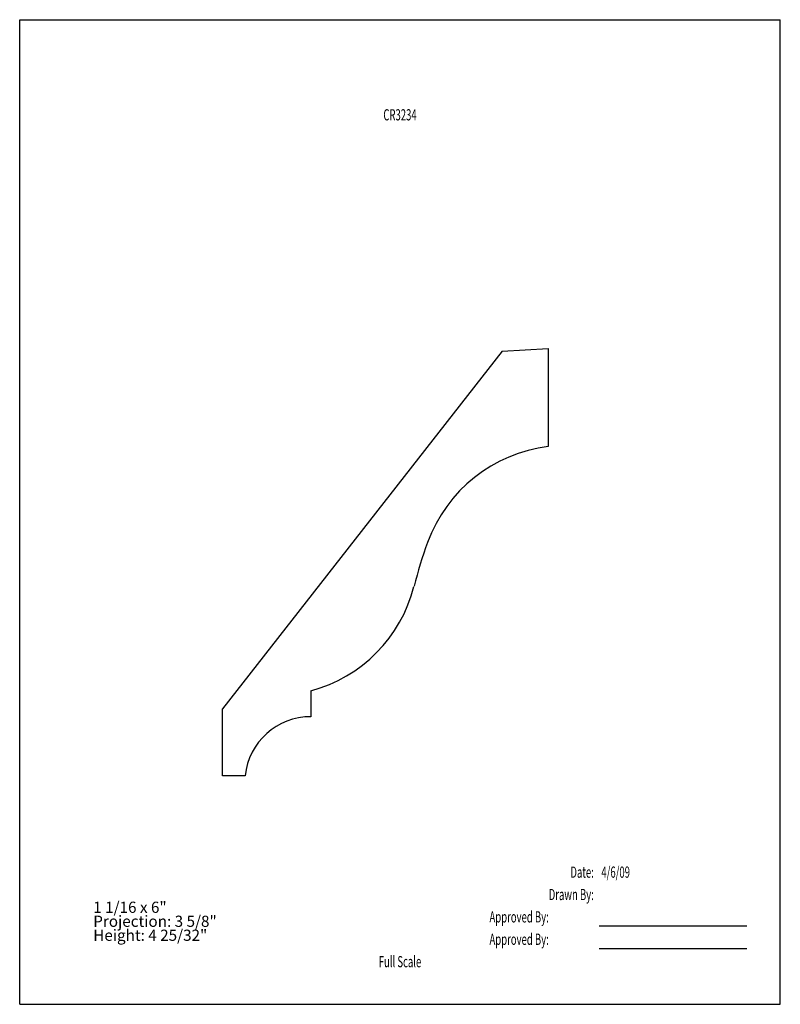
# Model space of a CAD drawing. Units: inches. Extents: x -4.3 to 4.2, y -5.5 to 5.5.
import ezdxf
from ezdxf.enums import TextEntityAlignment as Align

# ---------------------------------------------------------------- set-up
doc = ezdxf.new("R2010")
doc.units = ezdxf.units.IN
doc.header["$MEASUREMENT"] = 0
doc.linetypes.add('Continuous2', pattern=[0])
doc.layers.add('Unnamed Level 1', color=1, linetype='Continuous')
doc.styles.add('MCStick_A0.625000_S0.000000', font='Simplex', dxfattribs={"width": 0.625})
doc.styles.add('MCStick_A0.875000_S0.000000', font='Simplex', dxfattribs={"width": 0.875})

msp = doc.modelspace()

# ---------------------------------------------------------------- linework, layer by layer
at = {"layer": 'Unnamed Level 1', "color": 18, "linetype": 'Continuous2', "lineweight": -3, "true_color": 0x000000}
for p, q in [((-4.25, -5.5), (-4.25, 5.5)), ((-4.25, 5.5), (4.25, 5.5)), ((4.25, -5.5), (4.25, 5.5)), ((1.141, 1.798), (-1.982, -2.2)), ((1.141, 1.798), (1.656, 1.825)), ((1.656, 1.825), (1.656, 0.731)), ((-0.995, -1.997), (-0.995, -2.287)), ((-1.982, -2.946), (-1.982, -2.2)), ((-1.732, -2.946), (-1.982, -2.946)), ((-4.25, -5.5), (4.25, -5.5))]:
    msp.add_line(p, q, dxfattribs=at)
at = {"layer": 'Unnamed Level 1', "color": 176, "linetype": 'Continuous2', "lineweight": -3, "true_color": 0x000080}
for p, q in [((2.226, -4.625), (3.875, -4.625)), ((2.226, -4.875), (3.875, -4.875))]:
    msp.add_line(p, q, dxfattribs=at)
at = {"layer": 'Unnamed Level 1', "color": 18, "linetype": 'Continuous2', "lineweight": -3, "true_color": 0x000000}
for centre, radius, start, end in [((1.859, -0.907), 1.651, 97.054, 159.9041), ((5.004, -2.058), 5, 159.9041, 165.7877), ((-1.413, -0.433), 1.619, 284.9466, 345.7877), ((-0.997, -3.026), 0.739, 89.8189, 173.792)]:
    msp.add_arc(centre, radius, start, end, dxfattribs=at)

# ---------------------------------------------------------------- texts
at = {"layer": 'Unnamed Level 1', "color": 176, "linetype": 'Continuous2', "lineweight": -3, "true_color": 0x000080, "style": 'MCStick_A0.625000_S0.000000', "width": 0.625}
msp.add_text('CR3234', height=0.125, dxfattribs=at).set_placement((0, 4.5), align=Align.TOP_CENTER)
for s, p in [(' 4/6/09', (2.226, -4.125)), ('Approved By:', (1, -4.625)), ('Approved By:', (1, -4.875))]:
    msp.add_text(s, height=0.125, dxfattribs=at).set_placement(p, align=Align.BOTTOM_LEFT)
for s, p in [('Date:', (2.166, -4.125)), ('Drawn By:', (2.166, -4.375))]:
    msp.add_text(s, height=0.125, dxfattribs=at).set_placement(p, align=Align.BOTTOM_RIGHT)
msp.add_text('Full Scale', height=0.125, dxfattribs=at).set_placement((0, -5.125), align=Align.BOTTOM_CENTER)
at = {"layer": 'Unnamed Level 1', "color": 5, "linetype": 'Continuous2', "lineweight": -3, "true_color": 0x0000ff, "insert": (-3.428, -4.83), "char_height": 0.125, "width": 2.45564, "attachment_point": 7, "line_spacing_factor": 0.75, "style": 'MCStick_A0.875000_S0.000000'}
msp.add_mtext('1 1/16 x 6"^M\\PProjection: 3 5/8"^M\\PHeight: 4 25/32"', dxfattribs=at)

doc.saveas('drawing.dxf')
